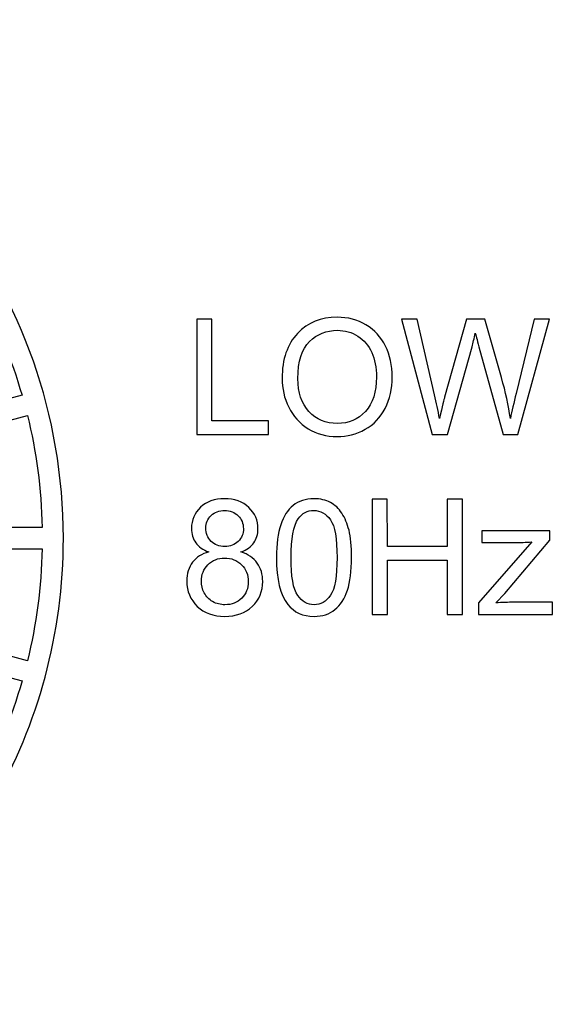
# Model space of a CAD drawing. Units: millimetres. Extents: x 0 to 1789, y 0 to 1262.
# Drawn here: x 507 to 514, y 932 to 945 of the extents above; entities that cross this region are included whole.
import ezdxf

# ---------------------------------------------------------------- set-up
doc = ezdxf.new("R2010")
doc.units = ezdxf.units.MM
doc.layers.add('AV_sys', color=7, linetype='Continuous')

# ---------------------------------------------------------------- blocks, each defined once
blk = doc.blocks.new('SM16_ff')
at = {"layer": 'AV_sys', "lineweight": -3}
for points, knots in [([(504.118, 932.701), (504.534, 932.952), (504.919, 933.249), (505.268, 933.584), (505.268, 933.584), (504.565, 934.285), (504.565, 934.285), (504.565, 934.285), (504.759, 934.476), (504.759, 934.476), (504.759, 934.476), (505.459, 933.775), (505.459, 933.775), (505.794, 934.125), (506.089, 934.509), (506.341, 934.923), (506.341, 934.923), (504.756, 935.84), (504.756, 935.84), (504.756, 935.84), (504.891, 936.072), (504.891, 936.072), (504.891, 936.072), (506.476, 935.158), (506.476, 935.158), (506.708, 935.578), (506.896, 936.027), (507.031, 936.497), (507.031, 936.497), (506.072, 936.752), (506.072, 936.752), (506.072, 936.752), (506.143, 937.014), (506.143, 937.014), (506.143, 937.014), (507.101, 936.756), (507.101, 936.756), (507.214, 937.218), (507.278, 937.7), (507.288, 938.193), (507.288, 938.193), (505.459, 938.193), (505.459, 938.193), (505.459, 938.193), (505.459, 938.465), (505.459, 938.465), (505.459, 938.465), (507.288, 938.465), (507.288, 938.465), (507.278, 938.958), (507.213, 939.44), (507.101, 939.902), (507.101, 939.902), (506.143, 939.644), (506.143, 939.644), (506.143, 939.644), (506.072, 939.906), (506.072, 939.906), (506.072, 939.906), (507.03, 940.162), (507.03, 940.162), (506.895, 940.631), (506.708, 941.08), (506.475, 941.5), (506.475, 941.5), (504.891, 940.586), (504.891, 940.586), (504.891, 940.586), (504.756, 940.818), (504.756, 940.818), (504.756, 940.818), (506.34, 941.733), (506.34, 941.733), (506.205, 941.958), (506.055, 942.174), (505.895, 942.38), (505.758, 942.554), (505.613, 942.723), (505.459, 942.883), (505.459, 942.883), (504.758, 942.182), (504.758, 942.182), (504.758, 942.182), (504.565, 942.373), (504.565, 942.373), (504.565, 942.373), (505.268, 943.074), (505.268, 943.074), (504.918, 943.409), (504.534, 943.706), (504.118, 943.957), (504.118, 943.957), (503.203, 942.371), (503.203, 942.371), (503.203, 942.371), (502.971, 942.508), (502.971, 942.508), (502.971, 942.508), (503.885, 944.093), (503.885, 944.093), (503.463, 944.323), (503.016, 944.51), (502.544, 944.648), (502.544, 944.648), (502.289, 943.689), (502.289, 943.689), (502.289, 943.689), (502.029, 943.758), (502.029, 943.758), (502.029, 943.758), (502.32, 944.847), (502.32, 944.847), (502.32, 944.847), (502.322, 944.847), (502.322, 944.847), (502.322, 944.847), (502.355, 944.978), (502.355, 944.978), (503.864, 944.606), (505.178, 943.733), (506.107, 942.546), (507.018, 941.384), (507.561, 939.918), (507.561, 938.33), (507.561, 937.097), (507.234, 935.939), (506.663, 934.94), (506.072, 933.904), (505.218, 933.037), (504.193, 932.43), (504.193, 932.43), (504.191, 932.43), (504.191, 932.43), (504.191, 932.43), (504.12, 932.389), (504.12, 932.389), (504.12, 932.389), (504.05, 932.349), (504.05, 932.349), (504.05, 932.349), (503.983, 932.466), (503.983, 932.466), (503.983, 932.466), (503.952, 932.449), (503.952, 932.449), (503.952, 932.449), (502.971, 934.152), (502.971, 934.152), (502.971, 934.152), (503.204, 934.285), (503.204, 934.285), (503.204, 934.285), (504.118, 932.701), (504.118, 932.701)], [0, 0, 0, 0, 1, 1, 1, 2, 2, 2, 3, 3, 3, 4, 4, 4, 5, 5, 5, 6, 6, 6, 7, 7, 7, 8, 8, 8, 9, 9, 9, 10, 10, 10, 11, 11, 11, 12, 12, 12, 13, 13, 13, 14, 14, 14, 15, 15, 15, 16, 16, 16, 17, 17, 17, 18, 18, 18, 19, 19, 19, 20, 20, 20, 21, 21, 21, 22, 22, 22, 23, 23, 23, 24, 24, 24, 25, 25, 25, 26, 26, 26, 27, 27, 27, 28, 28, 28, 29, 29, 29, 30, 30, 30, 31, 31, 31, 32, 32, 32, 33, 33, 33, 34, 34, 34, 35, 35, 35, 36, 36, 36, 37, 37, 37, 38, 38, 38, 39, 39, 39, 40, 40, 40, 41, 41, 41, 42, 42, 42, 43, 43, 43, 44, 44, 44, 45, 45, 45, 46, 46, 46, 47, 47, 47, 48, 48, 48, 49, 49, 49, 50, 50, 50, 51, 51, 51, 51]), ([(504.118, 932.701), (504.534, 932.952), (504.919, 933.249), (505.268, 933.584), (505.268, 933.584), (504.565, 934.285), (504.565, 934.285), (504.565, 934.285), (504.759, 934.476), (504.759, 934.476), (504.759, 934.476), (505.459, 933.775), (505.459, 933.775), (505.794, 934.125), (506.089, 934.509), (506.341, 934.923), (506.341, 934.923), (504.756, 935.84), (504.756, 935.84), (504.756, 935.84), (504.891, 936.072), (504.891, 936.072), (504.891, 936.072), (506.476, 935.158), (506.476, 935.158), (506.708, 935.578), (506.896, 936.027), (507.031, 936.497), (507.031, 936.497), (506.072, 936.752), (506.072, 936.752), (506.072, 936.752), (506.143, 937.014), (506.143, 937.014), (506.143, 937.014), (507.101, 936.756), (507.101, 936.756), (507.214, 937.218), (507.278, 937.7), (507.288, 938.193), (507.288, 938.193), (505.459, 938.193), (505.459, 938.193), (505.459, 938.193), (505.459, 938.465), (505.459, 938.465), (505.459, 938.465), (507.288, 938.465), (507.288, 938.465), (507.278, 938.958), (507.213, 939.44), (507.101, 939.902), (507.101, 939.902), (506.143, 939.644), (506.143, 939.644), (506.143, 939.644), (506.072, 939.906), (506.072, 939.906), (506.072, 939.906), (507.03, 940.162), (507.03, 940.162), (506.895, 940.631), (506.708, 941.08), (506.475, 941.5), (506.475, 941.5), (504.891, 940.586), (504.891, 940.586), (504.891, 940.586), (504.756, 940.818), (504.756, 940.818), (504.756, 940.818), (506.34, 941.733), (506.34, 941.733), (506.205, 941.958), (506.055, 942.174), (505.895, 942.38), (505.758, 942.554), (505.613, 942.723), (505.459, 942.883), (505.459, 942.883), (504.758, 942.182), (504.758, 942.182), (504.758, 942.182), (504.565, 942.373), (504.565, 942.373), (504.565, 942.373), (505.268, 943.074), (505.268, 943.074), (504.918, 943.409), (504.534, 943.706), (504.118, 943.957), (504.118, 943.957), (503.203, 942.371), (503.203, 942.371), (503.203, 942.371), (502.971, 942.508), (502.971, 942.508), (502.971, 942.508), (503.885, 944.093), (503.885, 944.093), (503.463, 944.323), (503.016, 944.51), (502.544, 944.648), (502.544, 944.648), (502.289, 943.689), (502.289, 943.689), (502.289, 943.689), (502.029, 943.758), (502.029, 943.758), (502.029, 943.758), (502.32, 944.847), (502.32, 944.847), (502.32, 944.847), (502.322, 944.847), (502.322, 944.847), (502.322, 944.847), (502.355, 944.978), (502.355, 944.978), (503.864, 944.606), (505.178, 943.733), (506.107, 942.546), (507.018, 941.384), (507.561, 939.918), (507.561, 938.33), (507.561, 937.097), (507.234, 935.939), (506.663, 934.94), (506.072, 933.904), (505.218, 933.037), (504.193, 932.43), (504.193, 932.43), (504.191, 932.43), (504.191, 932.43), (504.191, 932.43), (504.12, 932.389), (504.12, 932.389), (504.12, 932.389), (504.05, 932.349), (504.05, 932.349), (504.05, 932.349), (503.983, 932.466), (503.983, 932.466), (503.983, 932.466), (503.952, 932.449), (503.952, 932.449), (503.952, 932.449), (502.971, 934.152), (502.971, 934.152), (502.971, 934.152), (503.204, 934.285), (503.204, 934.285), (503.204, 934.285), (504.118, 932.701), (504.118, 932.701)], [0, 0, 0, 0, 1, 1, 1, 2, 2, 2, 3, 3, 3, 4, 4, 4, 5, 5, 5, 6, 6, 6, 7, 7, 7, 8, 8, 8, 9, 9, 9, 10, 10, 10, 11, 11, 11, 12, 12, 12, 13, 13, 13, 14, 14, 14, 15, 15, 15, 16, 16, 16, 17, 17, 17, 18, 18, 18, 19, 19, 19, 20, 20, 20, 21, 21, 21, 22, 22, 22, 23, 23, 23, 24, 24, 24, 25, 25, 25, 26, 26, 26, 27, 27, 27, 28, 28, 28, 29, 29, 29, 30, 30, 30, 31, 31, 31, 32, 32, 32, 33, 33, 33, 34, 34, 34, 35, 35, 35, 36, 36, 36, 37, 37, 37, 38, 38, 38, 39, 39, 39, 40, 40, 40, 41, 41, 41, 42, 42, 42, 43, 43, 43, 44, 44, 44, 45, 45, 45, 46, 46, 46, 47, 47, 47, 48, 48, 48, 49, 49, 49, 50, 50, 50, 51, 51, 51, 51]), ([(509.273, 939.657), (509.273, 939.657), (509.273, 941.135), (509.273, 941.135), (509.273, 941.135), (509.468, 941.135), (509.468, 941.135), (509.468, 941.135), (509.468, 939.832), (509.468, 939.832), (509.468, 939.832), (510.196, 939.832), (510.196, 939.832), (510.196, 939.832), (510.196, 939.657), (510.196, 939.657), (510.196, 939.657), (509.273, 939.657), (509.273, 939.657)], [0, 0, 0, 0, 1, 1, 1, 2, 2, 2, 3, 3, 3, 4, 4, 4, 5, 5, 5, 6, 6, 6, 6]), ([(509.273, 939.657), (509.273, 939.657), (509.273, 941.135), (509.273, 941.135), (509.273, 941.135), (509.468, 941.135), (509.468, 941.135), (509.468, 941.135), (509.468, 939.832), (509.468, 939.832), (509.468, 939.832), (510.196, 939.832), (510.196, 939.832), (510.196, 939.832), (510.196, 939.657), (510.196, 939.657), (510.196, 939.657), (509.273, 939.657), (509.273, 939.657)], [0, 0, 0, 0, 1, 1, 1, 2, 2, 2, 3, 3, 3, 4, 4, 4, 5, 5, 5, 6, 6, 6, 6]), ([(510.37, 940.376), (510.37, 940.376), (510.37, 940.376), (510.37, 940.376), (510.37, 940.624), (510.437, 940.815), (510.568, 940.954), (510.701, 941.094), (510.869, 941.162), (511.077, 941.162), (511.214, 941.162), (511.337, 941.129), (511.447, 941.065), (511.557, 940.998), (511.64, 940.909), (511.699, 940.79), (511.755, 940.676), (511.784, 940.543), (511.784, 940.395), (511.784, 940.245), (511.755, 940.11), (511.692, 939.992), (511.632, 939.873), (511.547, 939.784), (511.437, 939.724), (511.324, 939.663), (511.206, 939.632), (511.077, 939.632), (510.938, 939.632), (510.813, 939.665), (510.703, 939.732), (510.595, 939.801), (510.511, 939.892), (510.455, 940.008), (510.397, 940.125), (510.37, 940.248), (510.37, 940.376)], [0, 0, 0, 0, 1, 1, 1, 2, 2, 2, 3, 3, 3, 4, 4, 4, 5, 5, 5, 6, 6, 6, 7, 7, 7, 8, 8, 8, 9, 9, 9, 10, 10, 10, 11, 11, 11, 12, 12, 12, 12]), ([(510.37, 940.376), (510.37, 940.376), (510.37, 940.376), (510.37, 940.376), (510.37, 940.624), (510.437, 940.815), (510.568, 940.954), (510.701, 941.094), (510.869, 941.162), (511.077, 941.162), (511.214, 941.162), (511.337, 941.129), (511.447, 941.065), (511.557, 940.998), (511.64, 940.909), (511.699, 940.79), (511.755, 940.676), (511.784, 940.543), (511.784, 940.395), (511.784, 940.245), (511.755, 940.11), (511.692, 939.992), (511.632, 939.873), (511.547, 939.784), (511.437, 939.724), (511.324, 939.663), (511.206, 939.632), (511.077, 939.632), (510.938, 939.632), (510.813, 939.665), (510.703, 939.732), (510.595, 939.801), (510.511, 939.892), (510.455, 940.008), (510.397, 940.125), (510.37, 940.248), (510.37, 940.376)], [0, 0, 0, 0, 1, 1, 1, 2, 2, 2, 3, 3, 3, 4, 4, 4, 5, 5, 5, 6, 6, 6, 7, 7, 7, 8, 8, 8, 9, 9, 9, 10, 10, 10, 11, 11, 11, 12, 12, 12, 12]), ([(512.295, 939.657), (512.295, 939.657), (512.295, 939.657), (512.295, 939.657), (512.295, 939.657), (511.902, 941.135), (511.902, 941.135), (511.902, 941.135), (512.104, 941.135), (512.104, 941.135), (512.104, 941.135), (512.328, 940.167), (512.328, 940.167), (512.351, 940.065), (512.372, 939.965), (512.391, 939.865), (512.428, 940.023), (512.449, 940.112), (512.457, 940.137), (512.457, 940.137), (512.738, 941.135), (512.738, 941.135), (512.738, 941.135), (512.975, 941.135), (512.975, 941.135), (512.975, 941.135), (513.187, 940.387), (513.187, 940.387), (513.239, 940.202), (513.278, 940.027), (513.301, 939.865), (513.32, 939.957), (513.345, 940.065), (513.376, 940.185), (513.376, 940.185), (513.607, 941.135), (513.607, 941.135), (513.607, 941.135), (513.804, 941.135), (513.804, 941.135), (513.804, 941.135), (513.397, 939.657), (513.397, 939.657), (513.397, 939.657), (513.21, 939.657), (513.21, 939.657), (513.21, 939.657), (512.898, 940.784), (512.898, 940.784), (512.871, 940.877), (512.857, 940.936), (512.85, 940.957), (512.836, 940.89), (512.821, 940.832), (512.809, 940.784), (512.809, 940.784), (512.495, 939.657), (512.495, 939.657), (512.495, 939.657), (512.295, 939.657), (512.295, 939.657)], [0, 0, 0, 0, 1, 1, 1, 2, 2, 2, 3, 3, 3, 4, 4, 4, 5, 5, 5, 6, 6, 6, 7, 7, 7, 8, 8, 8, 9, 9, 9, 10, 10, 10, 11, 11, 11, 12, 12, 12, 13, 13, 13, 14, 14, 14, 15, 15, 15, 16, 16, 16, 17, 17, 17, 18, 18, 18, 19, 19, 19, 20, 20, 20, 20]), ([(512.295, 939.657), (512.295, 939.657), (512.295, 939.657), (512.295, 939.657), (512.295, 939.657), (511.902, 941.135), (511.902, 941.135), (511.902, 941.135), (512.104, 941.135), (512.104, 941.135), (512.104, 941.135), (512.328, 940.167), (512.328, 940.167), (512.351, 940.065), (512.372, 939.965), (512.391, 939.865), (512.428, 940.023), (512.449, 940.112), (512.457, 940.137), (512.457, 940.137), (512.738, 941.135), (512.738, 941.135), (512.738, 941.135), (512.975, 941.135), (512.975, 941.135), (512.975, 941.135), (513.187, 940.387), (513.187, 940.387), (513.239, 940.202), (513.278, 940.027), (513.301, 939.865), (513.32, 939.957), (513.345, 940.065), (513.376, 940.185), (513.376, 940.185), (513.607, 941.135), (513.607, 941.135), (513.607, 941.135), (513.804, 941.135), (513.804, 941.135), (513.804, 941.135), (513.397, 939.657), (513.397, 939.657), (513.397, 939.657), (513.21, 939.657), (513.21, 939.657), (513.21, 939.657), (512.898, 940.784), (512.898, 940.784), (512.871, 940.877), (512.857, 940.936), (512.85, 940.957), (512.836, 940.89), (512.821, 940.832), (512.809, 940.784), (512.809, 940.784), (512.495, 939.657), (512.495, 939.657), (512.495, 939.657), (512.295, 939.657), (512.295, 939.657)], [0, 0, 0, 0, 1, 1, 1, 2, 2, 2, 3, 3, 3, 4, 4, 4, 5, 5, 5, 6, 6, 6, 7, 7, 7, 8, 8, 8, 9, 9, 9, 10, 10, 10, 11, 11, 11, 12, 12, 12, 13, 13, 13, 14, 14, 14, 15, 15, 15, 16, 16, 16, 17, 17, 17, 18, 18, 18, 19, 19, 19, 20, 20, 20, 20]), ([(510.572, 940.374), (510.572, 940.374), (510.572, 940.374), (510.572, 940.374), (510.572, 940.196), (510.62, 940.056), (510.715, 939.952), (510.811, 939.85), (510.931, 939.799), (511.077, 939.799), (511.225, 939.799), (511.345, 939.85), (511.441, 939.954), (511.534, 940.058), (511.582, 940.206), (511.582, 940.395), (511.582, 940.516), (511.561, 940.622), (511.522, 940.711), (511.48, 940.801), (511.422, 940.869), (511.343, 940.919), (511.264, 940.969), (511.177, 940.994), (511.079, 940.994), (510.94, 940.994), (510.821, 940.946), (510.721, 940.85), (510.622, 940.755), (510.572, 940.597), (510.572, 940.374)], [0, 0, 0, 0, 1, 1, 1, 2, 2, 2, 3, 3, 3, 4, 4, 4, 5, 5, 5, 6, 6, 6, 7, 7, 7, 8, 8, 8, 9, 9, 9, 10, 10, 10, 10]), ([(510.572, 940.374), (510.572, 940.374), (510.572, 940.374), (510.572, 940.374), (510.572, 940.196), (510.62, 940.056), (510.715, 939.952), (510.811, 939.85), (510.931, 939.799), (511.077, 939.799), (511.225, 939.799), (511.345, 939.85), (511.441, 939.954), (511.534, 940.058), (511.582, 940.206), (511.582, 940.395), (511.582, 940.516), (511.561, 940.622), (511.522, 940.711), (511.48, 940.801), (511.422, 940.869), (511.343, 940.919), (511.264, 940.969), (511.177, 940.994), (511.079, 940.994), (510.94, 940.994), (510.821, 940.946), (510.721, 940.85), (510.622, 940.755), (510.572, 940.597), (510.572, 940.374)], [0, 0, 0, 0, 1, 1, 1, 2, 2, 2, 3, 3, 3, 4, 4, 4, 5, 5, 5, 6, 6, 6, 7, 7, 7, 8, 8, 8, 9, 9, 9, 10, 10, 10, 10]), ([(509.428, 938.152), (509.428, 938.152), (509.428, 938.152), (509.428, 938.152), (509.354, 938.179), (509.298, 938.219), (509.26, 938.268), (509.225, 938.32), (509.206, 938.381), (509.206, 938.453), (509.206, 938.562), (509.246, 938.651), (509.323, 938.724), (509.399, 938.796), (509.501, 938.834), (509.63, 938.834), (509.759, 938.834), (509.863, 938.796), (509.942, 938.722), (510.021, 938.647), (510.06, 938.555), (510.06, 938.447), (510.06, 938.379), (510.042, 938.32), (510.006, 938.268), (509.971, 938.219), (509.917, 938.179), (509.842, 938.152), (509.934, 938.121), (510.002, 938.075), (510.05, 938.009), (510.098, 937.942), (510.121, 937.863), (510.121, 937.772), (510.121, 937.645), (510.077, 937.539), (509.988, 937.454), (509.896, 937.366), (509.78, 937.325), (509.634, 937.325), (509.489, 937.325), (509.37, 937.366), (509.281, 937.453), (509.192, 937.541), (509.146, 937.647), (509.146, 937.778), (509.146, 937.873), (509.171, 937.955), (509.221, 938.019), (509.268, 938.083), (509.337, 938.127), (509.428, 938.152)], [0, 0, 0, 0, 1, 1, 1, 2, 2, 2, 3, 3, 3, 4, 4, 4, 5, 5, 5, 6, 6, 6, 7, 7, 7, 8, 8, 8, 9, 9, 9, 10, 10, 10, 11, 11, 11, 12, 12, 12, 13, 13, 13, 14, 14, 14, 15, 15, 15, 16, 16, 16, 17, 17, 17, 17]), ([(509.428, 938.152), (509.428, 938.152), (509.428, 938.152), (509.428, 938.152), (509.354, 938.179), (509.298, 938.219), (509.26, 938.268), (509.225, 938.32), (509.206, 938.381), (509.206, 938.453), (509.206, 938.562), (509.246, 938.651), (509.323, 938.724), (509.399, 938.796), (509.501, 938.834), (509.63, 938.834), (509.759, 938.834), (509.863, 938.796), (509.942, 938.722), (510.021, 938.647), (510.06, 938.555), (510.06, 938.447), (510.06, 938.379), (510.042, 938.32), (510.006, 938.268), (509.971, 938.219), (509.917, 938.179), (509.842, 938.152), (509.934, 938.121), (510.002, 938.075), (510.05, 938.009), (510.098, 937.942), (510.121, 937.863), (510.121, 937.772), (510.121, 937.645), (510.077, 937.539), (509.988, 937.454), (509.896, 937.366), (509.78, 937.325), (509.634, 937.325), (509.489, 937.325), (509.37, 937.366), (509.281, 937.453), (509.192, 937.541), (509.146, 937.647), (509.146, 937.778), (509.146, 937.873), (509.171, 937.955), (509.221, 938.019), (509.268, 938.083), (509.337, 938.127), (509.428, 938.152)], [0, 0, 0, 0, 1, 1, 1, 2, 2, 2, 3, 3, 3, 4, 4, 4, 5, 5, 5, 6, 6, 6, 7, 7, 7, 8, 8, 8, 9, 9, 9, 10, 10, 10, 11, 11, 11, 12, 12, 12, 13, 13, 13, 14, 14, 14, 15, 15, 15, 16, 16, 16, 17, 17, 17, 17]), ([(510.297, 938.079), (510.297, 938.079), (510.297, 938.079), (510.297, 938.079), (510.297, 938.254), (510.316, 938.395), (510.352, 938.501), (510.387, 938.607), (510.441, 938.69), (510.512, 938.747), (510.582, 938.805), (510.672, 938.834), (510.78, 938.834), (510.859, 938.834), (510.929, 938.817), (510.99, 938.786), (511.048, 938.755), (511.098, 938.709), (511.137, 938.647), (511.177, 938.589), (511.206, 938.514), (511.229, 938.429), (511.252, 938.341), (511.262, 938.225), (511.262, 938.079), (511.262, 937.905), (511.243, 937.765), (511.208, 937.659), (511.173, 937.551), (511.119, 937.47), (511.048, 937.412), (510.977, 937.354), (510.888, 937.325), (510.78, 937.325), (510.636, 937.325), (510.526, 937.375), (510.443, 937.479), (510.345, 937.601), (510.297, 937.801), (510.297, 938.079)], [0, 0, 0, 0, 1, 1, 1, 2, 2, 2, 3, 3, 3, 4, 4, 4, 5, 5, 5, 6, 6, 6, 7, 7, 7, 8, 8, 8, 9, 9, 9, 10, 10, 10, 11, 11, 11, 12, 12, 12, 13, 13, 13, 13]), ([(510.297, 938.079), (510.297, 938.079), (510.297, 938.079), (510.297, 938.079), (510.297, 938.254), (510.316, 938.395), (510.352, 938.501), (510.387, 938.607), (510.441, 938.69), (510.512, 938.747), (510.582, 938.805), (510.672, 938.834), (510.78, 938.834), (510.859, 938.834), (510.929, 938.817), (510.99, 938.786), (511.048, 938.755), (511.098, 938.709), (511.137, 938.647), (511.177, 938.589), (511.206, 938.514), (511.229, 938.429), (511.252, 938.341), (511.262, 938.225), (511.262, 938.079), (511.262, 937.905), (511.243, 937.765), (511.208, 937.659), (511.173, 937.551), (511.119, 937.47), (511.048, 937.412), (510.977, 937.354), (510.888, 937.325), (510.78, 937.325), (510.636, 937.325), (510.526, 937.375), (510.443, 937.479), (510.345, 937.601), (510.297, 937.801), (510.297, 938.079)], [0, 0, 0, 0, 1, 1, 1, 2, 2, 2, 3, 3, 3, 4, 4, 4, 5, 5, 5, 6, 6, 6, 7, 7, 7, 8, 8, 8, 9, 9, 9, 10, 10, 10, 11, 11, 11, 12, 12, 12, 13, 13, 13, 13]), ([(511.526, 937.35), (511.526, 937.35), (511.526, 937.35), (511.526, 937.35), (511.526, 937.35), (511.526, 938.828), (511.526, 938.828), (511.526, 938.828), (511.721, 938.828), (511.721, 938.828), (511.721, 938.828), (511.722, 938.221), (511.722, 938.221), (511.722, 938.221), (512.491, 938.221), (512.491, 938.221), (512.491, 938.221), (512.491, 938.828), (512.491, 938.828), (512.491, 938.828), (512.686, 938.828), (512.686, 938.828), (512.686, 938.828), (512.686, 937.35), (512.686, 937.35), (512.686, 937.35), (512.491, 937.35), (512.491, 937.35), (512.491, 937.35), (512.491, 938.046), (512.491, 938.046), (512.491, 938.046), (511.722, 938.046), (511.722, 938.046), (511.722, 938.046), (511.722, 937.35), (511.722, 937.35), (511.722, 937.35), (511.526, 937.35), (511.526, 937.35)], [0, 0, 0, 0, 1, 1, 1, 2, 2, 2, 3, 3, 3, 4, 4, 4, 5, 5, 5, 6, 6, 6, 7, 7, 7, 8, 8, 8, 9, 9, 9, 10, 10, 10, 11, 11, 11, 12, 12, 12, 13, 13, 13, 13]), ([(511.526, 937.35), (511.526, 937.35), (511.526, 937.35), (511.526, 937.35), (511.526, 937.35), (511.526, 938.828), (511.526, 938.828), (511.526, 938.828), (511.721, 938.828), (511.721, 938.828), (511.721, 938.828), (511.722, 938.221), (511.722, 938.221), (511.722, 938.221), (512.491, 938.221), (512.491, 938.221), (512.491, 938.221), (512.491, 938.828), (512.491, 938.828), (512.491, 938.828), (512.686, 938.828), (512.686, 938.828), (512.686, 938.828), (512.686, 937.35), (512.686, 937.35), (512.686, 937.35), (512.491, 937.35), (512.491, 937.35), (512.491, 937.35), (512.491, 938.046), (512.491, 938.046), (512.491, 938.046), (511.722, 938.046), (511.722, 938.046), (511.722, 938.046), (511.722, 937.35), (511.722, 937.35), (511.722, 937.35), (511.526, 937.35), (511.526, 937.35)], [0, 0, 0, 0, 1, 1, 1, 2, 2, 2, 3, 3, 3, 4, 4, 4, 5, 5, 5, 6, 6, 6, 7, 7, 7, 8, 8, 8, 9, 9, 9, 10, 10, 10, 11, 11, 11, 12, 12, 12, 13, 13, 13, 13]), ([(509.391, 938.46), (509.391, 938.46), (509.391, 938.46), (509.391, 938.46), (509.391, 938.389), (509.414, 938.333), (509.46, 938.287), (509.503, 938.243), (509.562, 938.221), (509.634, 938.221), (509.705, 938.221), (509.763, 938.243), (509.807, 938.287), (509.853, 938.331), (509.873, 938.385), (509.873, 938.449), (509.873, 938.516), (509.85, 938.572), (509.805, 938.616), (509.759, 938.661), (509.701, 938.684), (509.632, 938.684), (509.564, 938.684), (509.505, 938.663), (509.46, 938.618), (509.414, 938.574), (509.391, 938.52), (509.391, 938.46)], [0, 0, 0, 0, 1, 1, 1, 2, 2, 2, 3, 3, 3, 4, 4, 4, 5, 5, 5, 6, 6, 6, 7, 7, 7, 8, 8, 8, 9, 9, 9, 9]), ([(509.391, 938.46), (509.391, 938.46), (509.391, 938.46), (509.391, 938.46), (509.391, 938.389), (509.414, 938.333), (509.46, 938.287), (509.503, 938.243), (509.562, 938.221), (509.634, 938.221), (509.705, 938.221), (509.763, 938.243), (509.807, 938.287), (509.853, 938.331), (509.873, 938.385), (509.873, 938.449), (509.873, 938.516), (509.85, 938.572), (509.805, 938.616), (509.759, 938.661), (509.701, 938.684), (509.632, 938.684), (509.564, 938.684), (509.505, 938.663), (509.46, 938.618), (509.414, 938.574), (509.391, 938.52), (509.391, 938.46)], [0, 0, 0, 0, 1, 1, 1, 2, 2, 2, 3, 3, 3, 4, 4, 4, 5, 5, 5, 6, 6, 6, 7, 7, 7, 8, 8, 8, 9, 9, 9, 9]), ([(510.485, 938.079), (510.485, 938.079), (510.485, 938.079), (510.485, 938.079), (510.485, 937.836), (510.512, 937.674), (510.57, 937.593), (510.626, 937.514), (510.697, 937.474), (510.78, 937.474), (510.863, 937.474), (510.934, 937.514), (510.99, 937.595), (511.048, 937.674), (511.075, 937.836), (511.075, 938.079), (511.075, 938.323), (511.048, 938.485), (510.99, 938.564), (510.934, 938.643), (510.863, 938.684), (510.778, 938.684), (510.694, 938.684), (510.628, 938.649), (510.578, 938.578), (510.516, 938.489), (510.485, 938.32), (510.485, 938.079)], [0, 0, 0, 0, 1, 1, 1, 2, 2, 2, 3, 3, 3, 4, 4, 4, 5, 5, 5, 6, 6, 6, 7, 7, 7, 8, 8, 8, 9, 9, 9, 9]), ([(510.485, 938.079), (510.485, 938.079), (510.485, 938.079), (510.485, 938.079), (510.485, 937.836), (510.512, 937.674), (510.57, 937.593), (510.626, 937.514), (510.697, 937.474), (510.78, 937.474), (510.863, 937.474), (510.934, 937.514), (510.99, 937.595), (511.048, 937.674), (511.075, 937.836), (511.075, 938.079), (511.075, 938.323), (511.048, 938.485), (510.99, 938.564), (510.934, 938.643), (510.863, 938.684), (510.778, 938.684), (510.694, 938.684), (510.628, 938.649), (510.578, 938.578), (510.516, 938.489), (510.485, 938.32), (510.485, 938.079)], [0, 0, 0, 0, 1, 1, 1, 2, 2, 2, 3, 3, 3, 4, 4, 4, 5, 5, 5, 6, 6, 6, 7, 7, 7, 8, 8, 8, 9, 9, 9, 9]), ([(512.892, 937.35), (512.892, 937.35), (512.892, 937.35), (512.892, 937.35), (512.892, 937.35), (512.892, 937.497), (512.892, 937.497), (512.892, 937.497), (513.576, 938.279), (513.576, 938.279), (513.497, 938.275), (513.43, 938.273), (513.37, 938.273), (513.37, 938.273), (512.933, 938.273), (512.933, 938.273), (512.933, 938.273), (512.933, 938.42), (512.933, 938.42), (512.933, 938.42), (513.809, 938.42), (513.809, 938.42), (513.809, 938.42), (513.809, 938.302), (513.809, 938.302), (513.809, 938.302), (513.229, 937.62), (513.229, 937.62), (513.229, 937.62), (513.116, 937.497), (513.116, 937.497), (513.197, 937.504), (513.274, 937.506), (513.345, 937.506), (513.345, 937.506), (513.84, 937.506), (513.84, 937.506), (513.84, 937.506), (513.84, 937.35), (513.84, 937.35), (513.84, 937.35), (512.892, 937.35), (512.892, 937.35)], [0, 0, 0, 0, 1, 1, 1, 2, 2, 2, 3, 3, 3, 4, 4, 4, 5, 5, 5, 6, 6, 6, 7, 7, 7, 8, 8, 8, 9, 9, 9, 10, 10, 10, 11, 11, 11, 12, 12, 12, 13, 13, 13, 14, 14, 14, 14]), ([(512.892, 937.35), (512.892, 937.35), (512.892, 937.35), (512.892, 937.35), (512.892, 937.35), (512.892, 937.497), (512.892, 937.497), (512.892, 937.497), (513.576, 938.279), (513.576, 938.279), (513.497, 938.275), (513.43, 938.273), (513.37, 938.273), (513.37, 938.273), (512.933, 938.273), (512.933, 938.273), (512.933, 938.273), (512.933, 938.42), (512.933, 938.42), (512.933, 938.42), (513.809, 938.42), (513.809, 938.42), (513.809, 938.42), (513.809, 938.302), (513.809, 938.302), (513.809, 938.302), (513.229, 937.62), (513.229, 937.62), (513.229, 937.62), (513.116, 937.497), (513.116, 937.497), (513.197, 937.504), (513.274, 937.506), (513.345, 937.506), (513.345, 937.506), (513.84, 937.506), (513.84, 937.506), (513.84, 937.506), (513.84, 937.35), (513.84, 937.35), (513.84, 937.35), (512.892, 937.35), (512.892, 937.35)], [0, 0, 0, 0, 1, 1, 1, 2, 2, 2, 3, 3, 3, 4, 4, 4, 5, 5, 5, 6, 6, 6, 7, 7, 7, 8, 8, 8, 9, 9, 9, 10, 10, 10, 11, 11, 11, 12, 12, 12, 13, 13, 13, 14, 14, 14, 14]), ([(509.333, 937.776), (509.333, 937.776), (509.333, 937.776), (509.333, 937.776), (509.333, 937.724), (509.345, 937.674), (509.37, 937.626), (509.395, 937.578), (509.431, 937.541), (509.478, 937.514), (509.528, 937.487), (509.58, 937.474), (509.636, 937.474), (509.724, 937.474), (509.794, 937.501), (509.851, 937.557), (509.907, 937.614), (509.936, 937.684), (509.936, 937.77), (509.936, 937.857), (509.907, 937.93), (509.848, 937.988), (509.79, 938.044), (509.718, 938.073), (509.63, 938.073), (509.545, 938.073), (509.474, 938.044), (509.418, 937.988), (509.362, 937.932), (509.333, 937.861), (509.333, 937.776)], [0, 0, 0, 0, 1, 1, 1, 2, 2, 2, 3, 3, 3, 4, 4, 4, 5, 5, 5, 6, 6, 6, 7, 7, 7, 8, 8, 8, 9, 9, 9, 10, 10, 10, 10]), ([(509.333, 937.776), (509.333, 937.776), (509.333, 937.776), (509.333, 937.776), (509.333, 937.724), (509.345, 937.674), (509.37, 937.626), (509.395, 937.578), (509.431, 937.541), (509.478, 937.514), (509.528, 937.487), (509.58, 937.474), (509.636, 937.474), (509.724, 937.474), (509.794, 937.501), (509.851, 937.557), (509.907, 937.614), (509.936, 937.684), (509.936, 937.77), (509.936, 937.857), (509.907, 937.93), (509.848, 937.988), (509.79, 938.044), (509.718, 938.073), (509.63, 938.073), (509.545, 938.073), (509.474, 938.044), (509.418, 937.988), (509.362, 937.932), (509.333, 937.861), (509.333, 937.776)], [0, 0, 0, 0, 1, 1, 1, 2, 2, 2, 3, 3, 3, 4, 4, 4, 5, 5, 5, 6, 6, 6, 7, 7, 7, 8, 8, 8, 9, 9, 9, 10, 10, 10, 10])]:
    blk.add_open_spline(points, degree=3, knots=knots, dxfattribs=at)

msp = doc.modelspace()

# ---------------------------------------------------------------- block references
at = {"layer": 'AV_sys'}
msp.add_blockref('SM16_ff', (0, 0), dxfattribs=at)

doc.saveas('drawing.dxf')
